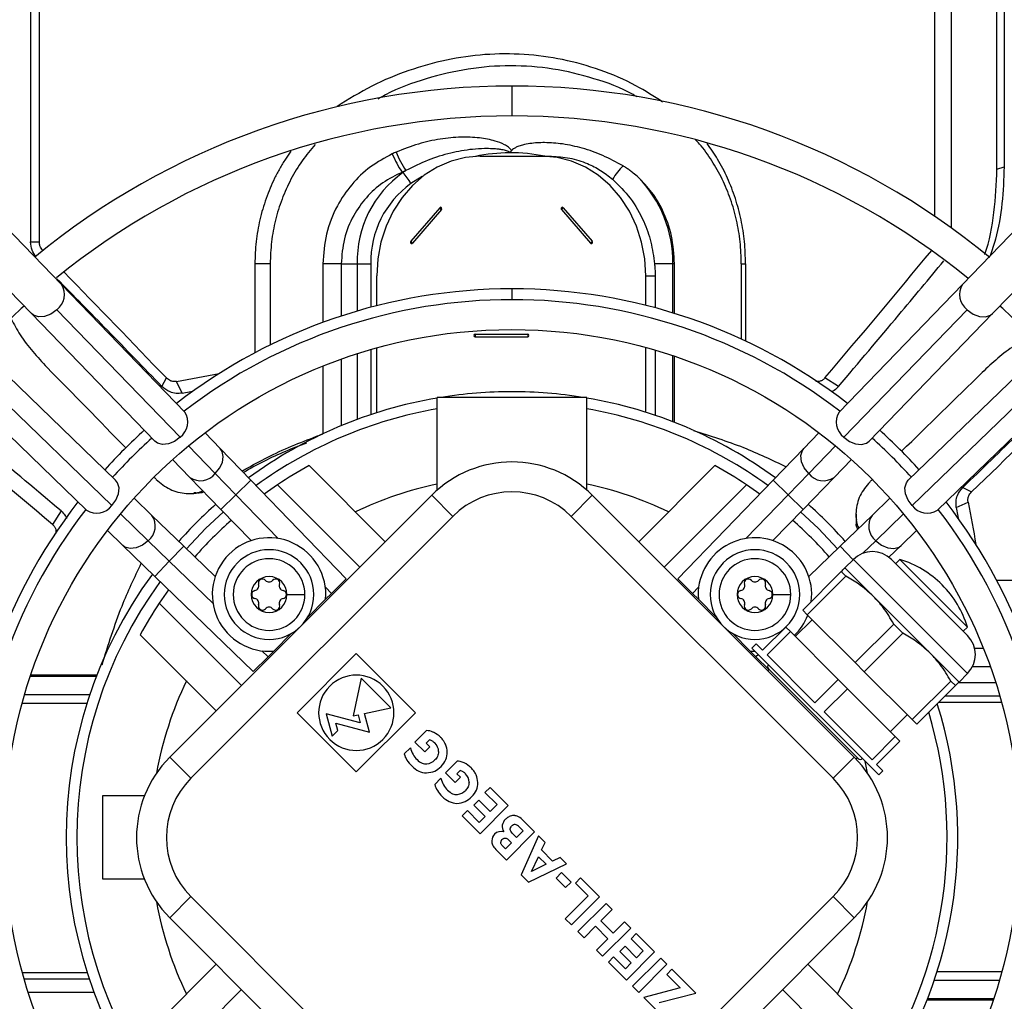
# Model space of a CAD drawing. Units: millimetres. Extents: x 5 to 414, y 3 to 291.
# Drawn here: x 82 to 89, y 246 to 252 of the extents above; entities that cross this region are included whole.
import ezdxf

# ---------------------------------------------------------------- set-up
doc = ezdxf.new("R2010")
doc.units = ezdxf.units.MM

msp = doc.modelspace()

# ---------------------------------------------------------------- linework, layer by layer
at = {"color": 7, "linetype": 'Continuous', "lineweight": 25}
for p, q in [((88.4988, 253.6433), (88.4988, 251.0296)), ((88.6106, 253.5955), (88.6106, 250.9513)), ((82.4477, 253.4652), (82.4477, 250.8567)), ((82.5055, 253.4931), (82.5055, 250.8567)), ((88.9165, 251.3437), (88.9165, 253.4533)), ((88.9645, 253.4294), (88.9645, 251.3601)), ((85.4575, 251.4304), (85.8732, 251.4304)), ((85.8732, 251.4304), (85.9337, 251.4304)), ((88.9165, 251.3437), (88.9645, 251.3601)), ((84.9353, 251.3241), (84.9389, 251.3208)), ((85.1862, 251.086), (84.9919, 250.8617)), ((85.1974, 251.0731), (85.0031, 250.8488)), ((86.0017, 251.0731), (86.196, 250.8488)), ((86.0129, 251.086), (86.2072, 250.8617)), ((82.6537, 250.5718), (82.2765, 250.9615)), ((89.0635, 250.9615), (88.6863, 250.5718)), ((82.4477, 250.8567), (82.5055, 250.8567)), ((82.0753, 250.7668), (82.4525, 250.3771)), ((88.8875, 250.3771), (89.2647, 250.7668)), ((83.9489, 250.7104), (83.9489, 250.115)), ((84.0513, 250.7104), (83.9489, 250.7104)), ((84.0513, 250.7104), (84.0513, 250.1673)), ((84.5267, 250.7104), (84.4041, 250.7104)), ((84.5267, 250.7104), (84.6336, 250.7104)), ((84.6336, 250.7104), (84.7247, 250.7104)), ((86.7471, 250.7104), (86.6243, 250.7104)), ((86.7576, 250.7104), (86.7471, 250.7104)), ((86.7576, 250.3785), (86.7576, 250.7104)), ((87.2052, 250.7104), (87.2052, 250.207)), ((87.2052, 250.7104), (87.2338, 250.7104)), ((87.2338, 250.7104), (87.2338, 250.1937)), ((84.7647, 250.4299), (84.7647, 250.6304)), ((86.566, 250.6304), (86.6281, 250.6304)), ((86.566, 250.4323), (86.566, 250.6304)), ((86.6281, 250.6304), (86.6281, 250.4161)), ((83.48, 249.7183), (82.6537, 250.5718)), ((88.6863, 250.5718), (87.86, 249.7183)), ((82.4525, 250.3771), (83.2788, 249.5236)), ((83.4482, 249.5498), (82.622, 250.4033)), ((88.718, 250.4033), (87.8918, 249.5498)), ((88.0612, 249.5236), (88.8875, 250.3771)), ((85.4236, 250.2395), (85.7756, 250.2395)), ((85.4236, 250.2212), (85.7756, 250.2212)), ((84.7647, 249.7137), (84.7647, 250.1476)), ((86.566, 249.7167), (86.566, 250.1502)), ((83.0168, 249.2616), (82.1633, 250.0878)), ((86.6281, 250.1326), (86.6281, 249.6964)), ((86.7576, 249.6491), (86.7576, 250.0917)), ((89.1767, 250.0878), (88.3232, 249.2616)), ((83.3263, 249.8893), (83.3565, 249.9462)), ((87.8558, 249.8893), (87.7651, 249.9462)), ((81.9685, 249.8867), (82.8221, 249.0604)), ((82.137, 249.9184), (82.9906, 249.0921)), ((83.4619, 249.8448), (83.4246, 249.9237)), ((88.3494, 249.0921), (89.203, 249.9184)), ((88.5179, 249.0604), (89.3715, 249.8867)), ((85.17, 249.1964), (85.17, 249.8165)), ((86.17, 249.8165), (85.17, 249.8165)), ((86.17, 249.1964), (86.17, 249.8165)), ((83.7154, 249.4752), (83.6149, 249.579)), ((87.7251, 249.579), (87.6246, 249.4752)), ((83.9219, 249.2618), (83.7154, 249.4752)), ((87.6246, 249.4752), (87.4181, 249.2618)), ((83.3983, 249.4001), (83.5142, 249.2804)), ((84.8215, 248.8503), (84.3124, 249.3594)), ((87.0277, 249.3594), (86.5185, 248.8503)), ((87.8258, 249.2804), (87.9417, 249.4001)), ((83.6836, 249.3067), (83.8214, 249.1644)), ((87.5187, 249.1644), (87.6564, 249.3067)), ((83.5142, 249.2804), (83.7208, 249.067)), ((84.5599, 248.6028), (83.9219, 249.2618)), ((84.1007, 249.2317), (84.0111, 249.1696)), ((84.1007, 249.2317), (84.6518, 248.6806)), ((87.2393, 249.2317), (86.6882, 248.6806)), ((87.4181, 249.2618), (86.7802, 248.6028)), ((87.3289, 249.1696), (87.2393, 249.2317)), ((87.6193, 249.067), (87.8258, 249.2804)), ((85.1326, 249.1614), (83.379, 247.4078)), ((83.5063, 249.1732), (83.5403, 249.1732)), ((85.274, 249.02), (85.1326, 249.1614)), ((86.066, 249.02), (86.2074, 249.1614)), ((87.961, 247.4078), (86.2074, 249.1614)), ((88.6889, 249.2141), (88.7458, 249.1839)), ((83.26, 249.0262), (83.1403, 249.1421)), ((88.1997, 249.1421), (88.08, 249.0262)), ((88.6445, 249.0785), (88.7233, 249.1158)), ((82.6511, 249.0562), (82.5942, 248.9654)), ((83.4734, 248.8196), (83.26, 249.0262)), ((83.7208, 249.067), (83.9238, 248.8573)), ((87.4162, 248.8573), (87.6193, 249.067)), ((88.08, 249.0262), (87.8667, 248.8196)), ((87.9729, 249.0341), (87.9729, 249.0001)), ((85.274, 249.02), (83.5204, 247.2664)), ((87.8196, 247.2664), (86.066, 249.02)), ((82.9614, 248.9255), (83.0652, 248.825)), ((88.2748, 248.825), (88.3786, 248.9255)), ((83.0652, 248.825), (83.2786, 248.6185)), ((83.376, 248.719), (83.2337, 248.8567)), ((88.1933, 248.7462), (88.2748, 248.825)), ((83.6831, 248.6166), (83.4734, 248.8196)), ((87.8667, 248.8196), (87.6569, 248.6166)), ((87.8988, 248.6749), (87.9554, 248.7315)), ((88.7191, 247.9678), (87.9554, 248.7315)), ((88.7191, 248.2224), (88.2099, 248.7315)), ((88.2382, 248.7032), (88.2665, 248.7315)), ((88.7191, 248.2789), (88.2665, 248.7315)), ((87.8743, 248.6504), (87.616, 248.3921)), ((87.8743, 248.6504), (87.9051, 248.6197)), ((87.8988, 248.6749), (88.0897, 248.484)), ((83.2786, 248.6185), (83.9376, 247.9805)), ((84.4609, 248.5038), (84.5599, 248.6028)), ((86.8792, 248.5038), (86.7802, 248.6028)), ((87.9051, 248.6197), (87.6467, 248.3613)), ((89.51, 248.5915), (88.9146, 248.5915)), ((83.3708, 248.5292), (83.3087, 248.4397)), ((84.1637, 248.4967), (84.2837, 248.4967)), ((84.4224, 248.4653), (84.4609, 248.5038)), ((86.9177, 248.4653), (86.8792, 248.5038)), ((87.4164, 248.4967), (87.5364, 248.4967)), ((83.3087, 248.4397), (83.8598, 247.8886)), ((84.303, 248.346), (84.4224, 248.4653)), ((86.9177, 248.4653), (87.037, 248.346)), ((88.0897, 248.484), (88.4716, 248.1022)), ((87.616, 248.3921), (87.6467, 248.3613)), ((87.5665, 248.2153), (87.6796, 248.3284)), ((87.967, 248.041), (87.6467, 248.3613)), ((88.2254, 248.2993), (87.967, 248.041)), ((88.2254, 248.2993), (88.2869, 248.2378)), ((84.0751, 248.118), (84.1944, 248.2374)), ((87.1456, 248.2374), (87.2649, 248.118)), ((87.5028, 248.2789), (87.3473, 248.1234)), ((87.5336, 248.2482), (87.378, 248.0926)), ((87.5028, 248.2789), (87.5336, 248.2482)), ((87.8539, 247.9279), (87.5336, 248.2482)), ((88.2869, 248.2378), (88.0286, 247.9795)), ((88.6908, 248.2507), (88.7191, 248.2789)), ((83.181, 248.228), (83.6901, 247.7189)), ((87.2766, 248.1375), (87.3048, 248.1658)), ((87.3473, 248.1234), (87.3048, 248.1658)), ((84.0751, 248.118), (84.0366, 248.0795)), ((84.6277, 248.101), (84.2318, 247.7051)), ((85.0237, 247.7051), (84.6277, 248.101)), ((87.2649, 248.118), (87.3034, 248.0795)), ((87.2649, 248.118), (87.2973, 248.1167)), ((88.1251, 247.289), (87.2766, 248.1375)), ((88.4716, 248.1022), (88.6625, 247.9112)), ((84.0366, 248.0795), (83.9376, 247.9805)), ((87.3034, 248.0795), (87.3913, 247.9917)), ((87.6983, 247.7723), (87.378, 248.0926)), ((87.967, 248.041), (88.0286, 247.9795)), ((87.3864, 247.9994), (87.987, 247.3988)), ((88.0286, 247.9795), (88.3489, 247.6592)), ((82.8913, 247.958), (82.4487, 247.958)), ((84.6608, 247.9361), (84.6074, 247.6847)), ((84.8588, 247.7381), (84.6608, 247.9361)), ((87.8539, 247.9279), (87.6983, 247.7723)), ((87.8539, 247.9279), (87.9154, 247.8663)), ((88.6072, 247.9175), (88.3489, 247.6592)), ((88.6072, 247.9175), (88.638, 247.8867)), ((88.6625, 247.9112), (88.7191, 247.9678)), ((87.9154, 247.8663), (87.7599, 247.7108)), ((87.9154, 247.8663), (88.2357, 247.546)), ((88.638, 247.8867), (88.3796, 247.6284)), ((82.4078, 247.8285), (82.844, 247.8285)), ((88.527, 247.7757), (88.9473, 247.7757)), ((82.8237, 247.7664), (82.3902, 247.7664)), ((84.2318, 247.7051), (84.6277, 247.3091)), ((84.6277, 247.3091), (85.0237, 247.7051)), ((84.6832, 247.7008), (84.8588, 247.7381)), ((88.0802, 247.3905), (87.7599, 247.7108)), ((84.6534, 247.638), (84.4265, 247.6988)), ((84.4265, 247.6988), (84.4665, 247.5495)), ((84.6074, 247.6847), (84.6391, 247.6914)), ((84.6391, 247.6914), (84.6534, 247.638)), ((84.717, 247.5745), (84.6832, 247.7008)), ((88.2029, 247.5789), (88.316, 247.692)), ((88.3489, 247.6592), (88.3796, 247.6284)), ((84.4665, 247.5495), (84.5033, 247.5863)), ((84.5033, 247.5863), (84.4901, 247.6353)), ((84.4901, 247.6353), (84.717, 247.5745)), ((85.0976, 247.5856), (85.0204, 247.5085)), ((85.0204, 247.5085), (85.086, 247.4429)), ((85.0961, 247.5019), (85.1182, 247.524)), ((88.2357, 247.546), (88.0802, 247.3905)), ((88.2665, 247.5153), (88.1109, 247.3597)), ((88.2357, 247.546), (88.2665, 247.5153)), ((84.9896, 247.4708), (84.9485, 247.4296)), ((85.086, 247.4429), (85.1205, 247.4774)), ((85.1205, 247.4774), (85.0961, 247.5019)), ((83.5204, 247.2664), (83.379, 247.4078)), ((85.3019, 247.3813), (85.2248, 247.3041)), ((87.8196, 247.2664), (87.961, 247.4078)), ((85.3004, 247.2975), (85.3225, 247.3197)), ((88.1534, 247.3173), (88.1109, 247.3597)), ((88.1251, 247.289), (88.1534, 247.3173)), ((85.194, 247.2664), (85.1528, 247.2253)), ((85.2248, 247.3041), (85.2903, 247.2386)), ((85.2903, 247.2386), (85.3248, 247.2731)), ((85.3248, 247.2731), (85.3004, 247.2975)), ((85.523, 247.2057), (85.4886, 247.1713)), ((85.6454, 247.0834), (85.523, 247.2057)), ((82.93, 246.5904), (82.93, 247.1504)), ((82.93, 247.1504), (83.2098, 247.1504)), ((85.4486, 247.1205), (85.4142, 247.0861)), ((85.5244, 247.0447), (85.4486, 247.1205)), ((85.4886, 247.1713), (85.5699, 247.0901)), ((85.371, 247.05), (85.3365, 247.0155)), ((85.4504, 246.9706), (85.371, 247.05)), ((85.4142, 247.0861), (85.49, 247.0103)), ((85.457, 246.895), (85.6454, 247.0834)), ((85.5699, 247.0901), (85.5244, 247.0447)), ((85.3365, 247.0155), (85.457, 246.895)), ((85.49, 247.0103), (85.4504, 246.9706)), ((85.8213, 246.9075), (85.7403, 246.9885)), ((85.7457, 246.9142), (85.7011, 246.8696)), ((85.7221, 246.9379), (85.7457, 246.9142)), ((85.6328, 246.7191), (85.8213, 246.9075)), ((85.6449, 246.8571), (85.6667, 246.8352)), ((85.7011, 246.8696), (85.6718, 246.8989)), ((85.8467, 246.8821), (85.7319, 246.6201)), ((85.8912, 246.8376), (85.8467, 246.8821)), ((85.5611, 246.7909), (85.6328, 246.7191)), ((85.6263, 246.7947), (85.6044, 246.8166)), ((85.6667, 246.8352), (85.6263, 246.7947)), ((85.8678, 246.7871), (85.8912, 246.8376)), ((85.9421, 246.7127), (85.8678, 246.7871)), ((85.8004, 246.6417), (85.8471, 246.7419)), ((85.8471, 246.7419), (85.8983, 246.6908)), ((85.9915, 246.7373), (85.9421, 246.7127)), ((86.0353, 246.6935), (85.9915, 246.7373)), ((85.78, 246.572), (86.0353, 246.6935)), ((85.8983, 246.6908), (85.8004, 246.6417)), ((83.2098, 246.5904), (82.93, 246.5904)), ((85.7319, 246.6201), (85.78, 246.572)), ((86.002, 246.6356), (85.9654, 246.5991)), ((85.9654, 246.5991), (86.0289, 246.5356)), ((86.0654, 246.5722), (86.002, 246.6356)), ((86.1292, 246.5996), (86.0948, 246.5652)), ((86.2557, 246.4731), (86.1292, 246.5996)), ((86.0289, 246.5356), (86.0654, 246.5722)), ((86.0948, 246.5652), (86.1802, 246.4798)), ((83.5204, 246.4744), (83.379, 246.333)), ((83.5204, 246.4744), (85.274, 244.7208)), ((86.1802, 246.4798), (86.0262, 246.3258)), ((86.066, 244.7208), (87.8196, 246.4744)), ((86.0673, 246.2847), (86.2557, 246.4731)), ((87.8196, 246.4744), (87.961, 246.333)), ((86.2995, 246.4293), (86.1111, 246.2409)), ((86.2644, 246.3119), (86.3406, 246.3881)), ((86.3406, 246.3881), (86.2995, 246.4293)), ((83.379, 246.333), (85.1326, 244.5794)), ((86.0262, 246.3258), (86.0673, 246.2847)), ((86.2074, 244.5794), (87.961, 246.333)), ((86.1522, 246.1997), (86.2281, 246.2757)), ((86.2281, 246.2757), (86.3112, 246.1926)), ((86.3475, 246.2289), (86.2644, 246.3119)), ((86.2764, 246.0755), (86.4648, 246.2639)), ((86.4237, 246.3051), (86.3475, 246.2289)), ((86.4648, 246.2639), (86.4237, 246.3051)), ((86.1111, 246.2409), (86.1522, 246.1997)), ((86.3112, 246.1926), (86.2353, 246.1167)), ((86.5018, 246.227), (86.4674, 246.1926)), ((86.4674, 246.1926), (86.5486, 246.1114)), ((86.6241, 246.1047), (86.5018, 246.227)), ((86.4273, 246.1418), (86.3929, 246.1074)), ((86.5032, 246.0659), (86.4273, 246.1418)), ((86.2353, 246.1167), (86.2764, 246.0755)), ((86.3497, 246.0713), (86.3152, 246.0368)), ((86.4291, 245.9919), (86.3497, 246.0713)), ((86.3929, 246.1074), (86.4688, 246.0315)), ((86.4357, 245.9163), (86.6241, 246.1047)), ((86.6657, 246.063), (86.4773, 245.8746)), ((86.5486, 246.1114), (86.5032, 246.0659)), ((86.7068, 246.0219), (86.6657, 246.063)), ((83.6901, 246.0219), (83.181, 245.5127)), ((86.3152, 246.0368), (86.4357, 245.9163)), ((86.4688, 246.0315), (86.4291, 245.9919)), ((86.5184, 245.8335), (86.7068, 246.0219)), ((88.159, 245.5127), (87.6499, 246.0219)), ((82.8267, 245.9651), (82.3928, 245.9651)), ((86.7403, 245.9884), (86.7059, 245.954)), ((86.7059, 245.954), (86.7964, 245.8636)), ((86.9012, 245.8275), (86.7403, 245.9884)), ((88.5163, 245.9744), (88.9498, 245.9744)), ((86.4773, 245.8746), (86.5184, 245.8335)), ((86.7964, 245.8636), (86.5519, 245.8)), ((88.9322, 245.9123), (88.496, 245.9123)), ((83.3087, 245.3011), (83.8598, 245.8521)), ((86.5519, 245.8), (86.7094, 245.6426)), ((86.6562, 245.7648), (86.9012, 245.8275)), ((88.0313, 245.3011), (87.4802, 245.8521)), ((88.4487, 245.7828), (88.8914, 245.7828))]:
    msp.add_line(p, q, dxfattribs=at)
at = {"color": 8, "linetype": 'Continuous', "lineweight": 25}
for p, q in [((85.67, 251.9004), (85.67, 251.7004)), ((82.5258, 250.7965), (82.5282, 250.8006)), ((84.4041, 250.7104), (84.4041, 250.3182)), ((84.5267, 250.7104), (84.5267, 250.3607)), ((84.6336, 250.7104), (84.6336, 250.394)), ((84.7247, 250.7104), (84.7247, 250.4195)), ((86.7471, 250.3817), (86.7471, 250.7104)), ((85.67, 250.5432), (85.67, 250.4704)), ((84.6336, 250.1086), (84.6336, 249.6686)), ((84.7247, 250.1363), (84.7247, 249.7007)), ((86.7471, 249.6532), (86.7471, 250.0953)), ((84.4041, 250.0259), (84.4041, 249.5726)), ((84.5267, 250.0724), (84.5267, 249.6267)), ((83.5046, 249.4916), (83.6836, 249.3067)), ((87.6564, 249.3067), (87.8354, 249.4916)), ((83.8214, 249.1644), (83.9219, 249.2618)), ((87.5187, 249.1644), (87.4181, 249.2618)), ((83.7208, 249.067), (83.8214, 249.1644)), ((83.8214, 249.1644), (84.1046, 248.8718)), ((87.2354, 248.8718), (87.5187, 249.1644)), ((87.6193, 249.067), (87.5187, 249.1644)), ((83.2337, 248.8567), (83.0488, 249.0358)), ((88.2913, 249.0358), (88.1063, 248.8567)), ((88.1063, 248.8567), (88.0195, 248.7728)), ((83.4734, 248.8196), (83.376, 248.719)), ((87.8667, 248.8196), (87.9536, 248.7298)), ((83.376, 248.719), (83.2786, 248.6185)), ((83.6686, 248.4358), (83.376, 248.719)), ((84.4205, 248.5455), (84.4609, 248.5038)), ((86.8792, 248.5038), (86.9195, 248.5455)), ((84.0366, 248.0795), (83.9949, 248.1199)), ((88.8256, 248.1363), (88.767, 248.1363)), ((87.3192, 248.0948), (87.3034, 248.0795)), ((88.872, 248.0137), (88.7523, 248.0137)), ((82.8872, 247.9475), (82.4451, 247.9475)), ((88.9082, 247.9067), (88.658, 247.9067)), ((88.936, 247.8157), (88.5669, 247.8157)), ((82.4041, 245.9251), (82.8397, 245.9251)), ((82.4318, 245.834), (82.8718, 245.834)), ((88.4528, 245.7933), (88.8949, 245.7933))]:
    msp.add_line(p, q, dxfattribs=at)
at = {"color": 7, "linetype": 'Continuous', "lineweight": 25, "flags": 128}
for points in [[(85.4575, 251.4304), (85.3589, 251.4222), (85.2623, 251.398), (85.1697, 251.3581), (85.0829, 251.3034), (85.0038, 251.235), (84.9339, 251.1543), (84.8747, 251.0629), (84.8273, 250.9627), (84.7927, 250.8558), (84.7717, 250.7442), (84.7647, 250.6304)], [(86.566, 250.6304), (86.559, 250.7442), (86.5379, 250.8558), (86.5034, 250.9627), (86.456, 251.0629), (86.3968, 251.1543), (86.3269, 251.235), (86.2478, 251.3034), (86.161, 251.3581), (86.0684, 251.398), (85.9718, 251.4222), (85.8732, 251.4304)], [(85.1974, 251.0731), (85.1991, 251.076), (85.1997, 251.0795), (85.1991, 251.083), (85.1974, 251.086), (85.1948, 251.088), (85.1918, 251.0887), (85.1888, 251.088), (85.1862, 251.086)], [(86.0129, 251.086), (86.0104, 251.088), (86.0073, 251.0887), (86.0043, 251.088), (86.0017, 251.086), (86, 251.083), (85.9994, 251.0795), (86, 251.076), (86.0017, 251.0731)], [(84.9919, 250.8617), (84.9902, 250.8587), (84.9896, 250.8552), (84.9902, 250.8517), (84.9919, 250.8488), (84.9945, 250.8468), (84.9975, 250.8461), (85.0006, 250.8468), (85.0031, 250.8488)], [(86.196, 250.8488), (86.1986, 250.8468), (86.2016, 250.8461), (86.2046, 250.8468), (86.2072, 250.8488), (86.2089, 250.8517), (86.2095, 250.8552), (86.2089, 250.8587), (86.2072, 250.8617)], [(83.4619, 249.8448), (83.5202, 249.8555), (83.5337, 249.858)], [(83.4482, 249.5498), (83.411, 249.5215), (83.3701, 249.5045), (83.3303, 249.5007), (83.296, 249.5105), (83.2788, 249.5236)], [(87.8918, 249.5498), (87.9291, 249.5215), (87.9699, 249.5045), (88.0097, 249.5007), (88.044, 249.5105), (88.0612, 249.5236)], [(82.9906, 249.0921), (83.0189, 249.1294), (83.0359, 249.1703), (83.0397, 249.2101), (83.0299, 249.2444), (83.0168, 249.2616)], [(88.3494, 249.0921), (88.3212, 249.1294), (88.3041, 249.1703), (88.3003, 249.2101), (88.3101, 249.2444), (88.3232, 249.2616)], [(88.6445, 249.0785), (88.6552, 249.0202), (88.6577, 249.0067)]]:
    msp.add_lwpolyline(points, dxfattribs=at)
at = {"color": 8, "linetype": 'Continuous', "lineweight": 25, "flags": 128}
for points in [[(85.0758, 251.298), (85.0695, 251.2944), (84.9932, 251.2473)], [(82.622, 250.4033), (82.5834, 250.3743), (82.5412, 250.3574), (82.5004, 250.3546), (82.466, 250.3662), (82.4525, 250.3771)], [(88.718, 250.4033), (88.7566, 250.3743), (88.7988, 250.3574), (88.8396, 250.3546), (88.874, 250.3662), (88.8875, 250.3771)], [(83.6836, 249.3067), (83.7126, 249.3421), (83.7309, 249.3815), (83.7367, 249.4204), (83.7292, 249.4547), (83.7154, 249.4752)], [(87.6564, 249.3067), (87.6261, 249.3443), (87.6078, 249.3859), (87.6037, 249.4266), (87.6142, 249.4613), (87.6246, 249.4752)], [(83.4908, 248.8027), (83.6188, 248.9381), (83.7376, 249.0496)], [(87.6024, 249.0496), (87.7213, 248.9381), (87.8492, 248.8027)], [(83.2337, 248.8567), (83.1961, 248.8265), (83.1545, 248.8082), (83.1138, 248.8041), (83.0791, 248.8146), (83.0652, 248.825)], [(88.1063, 248.8567), (88.1439, 248.8265), (88.1855, 248.8082), (88.2262, 248.8041), (88.261, 248.8146), (88.2748, 248.825)], [(88.0498, 247.3011), (88.0384, 247.3597), (88.0342, 247.3799)]]:
    msp.add_lwpolyline(points, dxfattribs=at)
at = {"color": 7, "linetype": 'Continuous', "lineweight": 25}
for centre, radius in [((85.67, 246.9504), 14.04), ((85.67, 246.9504), 13.9117), ((85.67, 246.8704), 3.4)]:
    msp.add_circle(centre, radius, dxfattribs=at)
for centre, radius, start, end in [((85.67, 246.8704), 5.03, 90, 129.42509), ((85.67, 246.8704), 5.03, 50.50215, 90), ((85.67, 246.8704), 4.83, 90, 129.15975), ((85.67, 246.8704), 4.83, 50.7677, 90), ((85.559, 249.9333), 1.6632, 113.52599, 114.51671), ((85.3566, 251.6318), 0.5217, 200.79695, 216.14448), ((85.3788, 251.6331), 0.5143, 199.87149, 215.47799), ((85.6598, 250.2936), 1.16, 78.50798, 90.28731), ((85.5624, 249.8831), 1.5716, 112.53864, 113.51765), ((85.6985, 250.1814), 1.3695, 122.63383, 123.69064), ((86.7168, 251.0546), 0.4348, 134.29179, 149.24132), ((85.3634, 250.727), 0.73, 125.56487, 181.30503), ((84.7577, 251.1301), 0.2631, 26.46847, 46.47118), ((85.9333, 250.7211), 0.8139, 359.24456, 44.31567), ((85.3666, 250.725), 0.6421, 125.56487, 181.30503), ((85.2676, 251.1452), 0.1007, 216.01797, 225.76882), ((86.0831, 251.0139), 0.1007, 134.23118, 143.98203), ((85.0734, 250.9209), 0.1007, 216.01797, 225.76882), ((86.2774, 250.7896), 0.1007, 134.23118, 143.98203), ((85.67, 246.8704), 3.6728, 90, 127.70257), ((85.67, 246.8704), 3.6728, 52.29743, 90), ((85.67, 246.8704), 4.83, 132.55937, 137.44063), ((85.67, 246.8704), 3.6, 52.42682, 127.57318), ((85.67, 246.8704), 4.83, 42.55937, 47.44063), ((85.4246, 250.2304), 0.00921, 96.62544, 263.37456), ((85.5102, 250.2304), 0.0872, 173.97665, 186.02335), ((85.8622, 250.2304), 0.0872, 173.97665, 186.02335), ((85.7745, 250.2304), 0.00921, 276.62544, 83.37456), ((43.2904, 467.7434), 221.4863, 280.439887, 280.514927), ((85.67, 246.8704), 2.984, 90, 99.13945), ((85.67, 246.8704), 2.984, 80.86055, 90), ((85.67, 246.8704), 2.984, 99.646, 126.22428), ((85.67, 246.8704), 2.984, 53.77572, 80.354), ((83.3747, 249.6509), 0.125, 306.03352, 32.63551), ((87.9653, 249.6509), 0.125, 147.36449, 233.96648), ((85.67, 246.8704), 3.6728, 132.08323, 137.91677), ((85.67, 246.8704), 3.6728, 42.08323, 47.91677), ((85.67, 246.8704), 3.6, 132.04301, 137.95699), ((85.67, 246.8704), 3.6, 42.04301, 47.95699), ((85.67, 246.8704), 2.8352, 118.61046, 123.60824), ((85.67, 248.624), 0.76, 45, 135), ((85.67, 246.8704), 2.8352, 56.39176, 61.38954), ((85.67, 246.8704), 2.4184, 101.93164, 115.68319), ((85.67, 246.8704), 2.4184, 64.31681, 78.06836), ((85.67, 248.624), 0.56, 45, 135), ((85.67, 246.8704), 3.6728, 142.29743, 217.70257), ((82.8895, 249.1657), 0.125, 237.36449, 323.96648), ((85.67, 246.8704), 2.984, 131.62431, 138.37569), ((85.67, 246.8704), 2.984, 41.62431, 48.37569), ((88.4505, 249.1657), 0.125, 216.03352, 302.63551), ((85.67, 246.8704), 3.6728, 322.29743, 37.70257), ((306.543, 289.25), 221.4863, 190.439887, 190.514927), ((85.67, 246.8704), 3.6, 142.42682, 217.57318), ((85.67, 246.8704), 3.6, 322.42682, 37.57318), ((85.67, 246.8704), 2.8352, 131.49587, 138.50413), ((85.67, 246.8704), 2.8352, 41.49587, 48.50413), ((84.0437, 248.4967), 0.38, 355.25661, 274.74339), ((87.2964, 248.4967), 0.38, 352.86365, 184.74339), ((84.0437, 248.4967), 0.3, 0, 180), ((87.2964, 248.4967), 0.3, 0, 180), ((88.0827, 248.6042), 0.18, 45, 135), ((84.0437, 248.4967), 0.24, 0, 180), ((87.2964, 248.4967), 0.24, 0, 180), ((88.0685, 248.0809), 0.68, 45, 73.07249), ((85.67, 246.8704), 2.984, 143.77572, 216.22428), ((84.0437, 248.4967), 0.12, 0, 180), ((83.9432, 248.5547), 0.032, 281.31888, 18.68112), ((83.9992, 248.5737), 0.0272, 41.31888, 198.68112), ((84.0437, 248.6127), 0.032, 221.31888, 318.68112), ((84.0881, 248.5737), 0.0272, 341.31888, 138.68112), ((84.1441, 248.5547), 0.032, 161.31888, 258.68112), ((87.2964, 248.4967), 0.12, 0, 180), ((87.1959, 248.5547), 0.032, 281.31888, 18.68112), ((87.2519, 248.5737), 0.0272, 41.31888, 198.68112), ((87.2964, 248.6127), 0.032, 221.31888, 318.68112), ((87.3408, 248.5737), 0.0272, 341.31888, 138.68112), ((87.3968, 248.5547), 0.032, 161.31888, 258.68112), ((88.0685, 248.0809), 0.68, 16.92751, 45), ((84.0437, 248.4967), 0.3, 180, 0), ((84.0437, 248.4967), 0.24, 180, 0), ((84.0437, 248.4967), 0.12, 180, 0), ((83.9548, 248.4967), 0.0272, 101.31888, 258.68112), ((84.1325, 248.4967), 0.0272, 281.31888, 78.68112), ((87.2964, 248.4967), 0.3, 180, 0), ((87.2964, 248.4967), 0.24, 180, 0), ((87.2964, 248.4967), 0.12, 180, 0), ((87.2075, 248.4967), 0.0272, 101.31888, 258.68112), ((87.3852, 248.4967), 0.0272, 281.31888, 78.68112), ((85.67, 246.8704), 2.8352, 146.39176, 151.38954), ((83.9432, 248.4387), 0.032, 341.31888, 78.68112), ((84.1441, 248.4387), 0.032, 101.31888, 198.68112), ((87.1959, 248.4387), 0.032, 341.31888, 78.68112), ((87.3968, 248.4387), 0.032, 101.31888, 198.68112), ((83.9992, 248.4198), 0.0272, 161.31888, 318.68112), ((84.0437, 248.3807), 0.032, 41.31888, 138.68112), ((84.0881, 248.4198), 0.0272, 221.31888, 18.68112), ((87.2519, 248.4198), 0.0272, 161.31888, 318.68112), ((87.2964, 248.3807), 0.032, 41.31888, 138.68112), ((87.3408, 248.4198), 0.0272, 221.31888, 18.68112), ((87.2964, 248.4967), 0.38, 313.79368, 338.57818), ((88.5918, 248.0951), 0.18, 315, 45), ((87.4005, 248.0136), 0.02, 135, 225), ((87.4038, 247.9537), 0.04, 105, 123.46304), ((84.6277, 247.7051), 0.252, 315, 135), ((84.6277, 247.7051), 0.252, 135, 315), ((85.67, 246.8704), 2.984, 323.77572, 17.45362), ((83.9164, 246.8704), 0.76, 135, 225), ((87.4236, 246.8704), 0.76, 315, 45), ((87.9412, 247.4163), 0.04, 326.20562, 345), ((88.0011, 247.4129), 0.02, 225, 315), ((83.9164, 246.8704), 0.56, 135, 225), ((87.4236, 246.8704), 0.56, 315, 45)]:
    msp.add_arc(centre, radius, start, end, dxfattribs=at)
at = {"color": 8, "linetype": 'Continuous', "lineweight": 25}
for centre, radius, start, end in [((85.6603, 250.2927), 1.161, 90.31254, 101.70766), ((82.5494, 250.5043), 0.1243, 305.73241, 32.93661), ((88.7906, 250.5043), 0.1243, 147.06339, 234.26759), ((85.67, 246.8704), 2.9126, 99.88496, 126.03057), ((85.67, 246.8704), 2.9126, 53.96943, 80.11504), ((83.5849, 249.3841), 0.1255, 235.72011, 321.89136), ((87.7549, 249.3825), 0.1243, 217.59217, 304.79637), ((83.1579, 248.9553), 0.1243, 307.59217, 34.79637), ((88.1821, 248.9553), 0.1243, 145.20363, 232.40783), ((85.67, 246.8704), 2.9126, 143.96943, 216.03057), ((85.67, 246.8704), 2.4184, 154.31681, 169.74057), ((85.67, 246.8704), 2.9126, 323.96943, 16.71808), ((85.67, 246.8704), 2.4184, 190.25943, 205.68319), ((85.67, 246.8704), 2.4184, 334.31681, 349.74057)]:
    msp.add_arc(centre, radius, start, end, dxfattribs=at)
at = {"color": 7, "linetype": 'Continuous', "lineweight": 25}
for centre, major_axis, ratio, start_param, end_param in [((77.6048, 247.369), (18.2055, 18.2135), 0.222333, 5.069642, 5.116048), ((77.7474, 247.369), (-18.1283, 18.2014), 0.226281, 4.629292, 4.6678), ((77.7565, 246.6529), (18.202, -18.1892), 0.224543, 1.501915, 1.531233), ((85.4525, 254.7838), (18.1892, 18.202), 0.224543, 4.643508, 4.672825), ((86.1686, 254.793), (18.2014, 18.1283), 0.226281, 4.629292, 4.6678), ((85.1714, 238.8051), (18.2135, -18.2055), 0.222333, 1.928049, 1.974455), ((77.7565, 246.6529), (18.202, -18.1892), 0.224543, 1.490451, 1.491284), ((85.4525, 254.7838), (18.1892, 18.202), 0.224543, 4.632044, 4.632876), ((85.2854, 247.1881), (0.208, -0.3919), 0.322093, 2.731738, 2.997928), ((84.5275, 246.6618), (-0.6435, -0.8971), 0.391177, 3.077291, 3.211599), ((84.9494, 247.5081), (-0.1985, 0.0061), 0.200216, 3.46751, 3.702185), ((85.0589, 247.3121), (-0.0589, -0.2118), 0.574969, 2.827659, 2.968974), ((88.2033, 251.2868), (-3.1588, -3.9045), 0.167947, 6.166321, 6.267072), ((83.1989, 247.0685), (-1.9786, -0.3908), 0.188817, 3.106679, 3.26745), ((80.5656, 248.5134), (4.6677, -1.1021), 0.157002, 6.18692, 6.32491), ((84.6201, 247.4464), (0.6164, -0.0091), 0.45858, 0.019655, 0.201787), ((86.8009, 247.5615), (1.8569, 0.1046), 0.262302, 3.198009, 3.370692), ((84.9977, 250.8656), (0.0966, -3.5031), 0.128057, 6.151193, 6.296784), ((83.7272, 249.8781), (1.4068, -2.5041), 0.174532, 6.213894, 6.334305), ((85.4896, 246.984), (0.2079, -0.3918), 0.322144, 2.731659, 2.997895), ((85.6233, 250.1017), (-0.5483, -2.7961), 0.208936, 6.142949, 6.320364), ((85.1542, 247.3037), (-0.1981, 0.0062), 0.2004, 3.467872, 3.702805), ((85.2632, 247.1078), (-0.0589, -0.2118), 0.574969, 2.827659, 2.968974), ((84.7307, 246.4558), (-0.6446, -0.8987), 0.390832, 3.07733, 3.211521), ((88.4356, 251.1163), (-3.1867, -3.9384), 0.167221, 6.166843, 6.267156), ((83.4014, 246.8638), (-1.9804, -0.3912), 0.18873, 3.106695, 3.267394), ((84.8236, 247.242), (0.6172, -0.009), 0.458293, 0.019554, 0.201562), ((87.0062, 247.3573), (1.8579, 0.1047), 0.262229, 3.197989, 3.370624), ((85.2022, 250.6484), (0.0964, -3.4902), 0.128292, 6.150944, 6.296805), ((83.9306, 249.6753), (1.4077, -2.5057), 0.174479, 6.213916, 6.334288), ((80.7684, 248.3095), (4.6693, -1.1025), 0.156975, 6.186937, 6.324905), ((85.8274, 249.8961), (-0.548, -2.7949), 0.208982, 6.142916, 6.320371), ((86.0128, 246.7857), (0.4021, -0.1842), 0.403488, 2.992781, 3.242354), ((86.2919, 246.7728), (0.683, -0.1908), 0.285008, 2.881825, 2.982393), ((85.7112, 246.9045), (0.0679, -0.1011), 0.742706, 2.794137, 3.109287), ((85.8309, 245.7244), (0.1469, -1.2908), 0.182401, 2.916226, 3.054953), ((86.0482, 245.3384), (0.47, -1.5695), 0.180913, 3.025161, 3.235778), ((86.4963, 246.8221), (0.8914, -0.1284), 0.248385, 3.131381, 3.328272), ((85.7323, 246.259), (0.0444, -0.6975), 0.182614, 3.110567, 3.306233), ((85.8363, 246.4414), (0.152, -0.5144), 0.182405, 2.817958, 3.066306), ((85.7314, 246.8001), (0.195, -0.0587), 0.47413, 3.248235, 3.518326), ((86.0952, 246.4778), (0.5479, -0.4079), 0.295176, 3.094415, 3.328438), ((85.6572, 246.8218), (-0.0604, 0.0272), 0.662431, 6.037743, 6.514344), ((86.4339, 246.815), (0.8987, -0.0293), 0.2377, 3.251757, 3.390078)]:
    msp.add_ellipse(centre, major_axis=major_axis, ratio=ratio, start_param=start_param, end_param=end_param, dxfattribs=at)
for points, knots in [([(86.6784, 251.7928), (86.6197, 251.8309), (86.4869, 251.9169), (86.2616, 252.0121), (86.0105, 252.0832), (85.7513, 252.1178), (85.4902, 252.1165), (85.2307, 252.0801), (84.9769, 252.009), (84.7296, 251.9065), (84.5756, 251.8116), (84.4985, 251.7641)], [0, 0, 0, 0, 0.091262, 0.206138, 0.320656, 0.434957, 0.549257, 0.661532, 0.774018, 0.886856, 1, 1, 1, 1]), ([(86.5052, 251.8286), (86.4971, 251.8335), (86.4076, 251.8878), (86.2193, 251.9542), (85.9449, 252.0222), (85.6611, 252.0427), (85.3756, 252.0214), (85.0949, 251.9535), (84.8922, 251.8825), (84.7899, 251.823), (84.7732, 251.8132)], [0, 0, 0, 0, 0.0158423, 0.1750798, 0.3340239, 0.4929175, 0.6516583, 0.8100733, 0.9688689, 1, 1, 1, 1]), ([(85.6664, 251.4673), (85.6644, 251.4708), (85.6593, 251.48), (85.6436, 251.4942), (85.6102, 251.5149), (85.5452, 251.5383), (85.4475, 251.5563), (85.3239, 251.5611), (85.1865, 251.5478), (85.0403, 251.5156), (84.9442, 251.4776), (84.8951, 251.4583)], [0, 0, 0, 0, 0.014185, 0.036609, 0.075442, 0.158571, 0.292604, 0.446908, 0.621072, 0.806893, 1, 1, 1, 1]), ([(87.2052, 250.7104), (87.2037, 250.7597), (87.2006, 250.8583), (87.1752, 251.0036), (87.1353, 251.1442), (87.0799, 251.2779), (87.0095, 251.4012), (86.9484, 251.4893), (86.9076, 251.5311), (86.8987, 251.5403)], [0, 0, 0, 0, 0.159428, 0.318916, 0.478125, 0.637444, 0.797011, 0.955642, 1, 1, 1, 1]), ([(84.1903, 251.4653), (84.1777, 251.4474), (84.1512, 251.4097), (84.1149, 251.3489), (84.0692, 251.2623), (84.0213, 251.1488), (83.98, 251.0063), (83.9537, 250.8595), (83.9505, 250.7601), (83.9489, 250.7104)], [0, 0, 0, 0, 0.082543, 0.174133, 0.266069, 0.449421, 0.632789, 0.816387, 1, 1, 1, 1]), ([(84.353, 251.5102), (84.323, 251.4743), (84.2623, 251.4016), (84.1881, 251.2775), (84.1275, 251.1442), (84.0841, 251.0036), (84.0564, 250.8583), (84.053, 250.7597), (84.0513, 250.7104)], [0, 0, 0, 0, 0.163249, 0.330777, 0.498017, 0.665184, 0.832613, 1, 1, 1, 1]), ([(85.654, 251.4536), (85.6539, 251.454), (85.6539, 251.4548), (85.6534, 251.456), (85.6523, 251.4577), (85.65, 251.4597), (85.6396, 251.466), (85.623, 251.4701), (85.5997, 251.4747), (85.5732, 251.4782), (85.5348, 251.4812), (85.4778, 251.482), (85.3837, 251.4764), (85.2562, 251.4539), (85.1059, 251.4077), (85.009, 251.3591), (84.96, 251.3346)], [0, 0, 0, 0, 0.001338, 0.00289, 0.004878, 0.00905, 0.015149, 0.054041, 0.079175, 0.114797, 0.165817, 0.240381, 0.353441, 0.559724, 0.777572, 1, 1, 1, 1]), ([(85.6664, 251.4673), (85.6638, 251.4638), (85.6601, 251.4587), (85.6555, 251.4549), (85.654, 251.4536)], [0, 0, 0, 0, 0.676825, 1, 1, 1, 1]), ([(86.4131, 251.3658), (86.3684, 251.3902), (86.2807, 251.4381), (86.1443, 251.4861), (86.0136, 251.5147), (85.8957, 251.524), (85.8057, 251.5189), (85.7458, 251.5073), (85.7117, 251.4966), (85.6896, 251.4864), (85.6751, 251.4774), (85.6688, 251.4701), (85.6664, 251.4673)], [0, 0, 0, 0, 0.19328, 0.378241, 0.551153, 0.705517, 0.83084, 0.895162, 0.9374, 0.965377, 0.986527, 1, 1, 1, 1]), ([(87.2338, 250.7104), (87.2323, 250.7601), (87.2294, 250.8595), (87.2053, 251.0063), (87.1677, 251.1489), (87.1147, 251.2849), (87.0518, 251.4089), (87.0003, 251.4816), (86.976, 251.5158)], [0, 0, 0, 0, 0.169955, 0.339874, 0.509614, 0.679295, 0.849097, 1, 1, 1, 1]), ([(84.8689, 251.4466), (84.8186, 251.4196), (84.7186, 251.3659), (84.5935, 251.2447), (84.4909, 251.0936), (84.4185, 250.9126), (84.4089, 250.7775), (84.4041, 250.7104)], [0, 0, 0, 0, 0.192668, 0.383025, 0.570142, 0.786541, 1, 1, 1, 1]), ([(85.9337, 251.4304), (85.9749, 251.428), (86.0571, 251.4232), (86.1681, 251.3872), (86.2642, 251.3386), (86.3168, 251.2975), (86.3431, 251.2769)], [0, 0, 0, 0, 0.280058, 0.560151, 0.779843, 1, 1, 1, 1]), ([(86.5156, 251.2897), (86.5046, 251.2994), (86.4864, 251.3153), (86.4598, 251.3354), (86.4368, 251.3513), (86.421, 251.361), (86.4131, 251.3658)], [0, 0, 0, 0, 0.341677, 0.56187, 0.781322, 1, 1, 1, 1]), ([(88.8357, 250.7735), (88.8359, 250.7741), (88.868, 250.8626), (88.9027, 251.0547), (88.9119, 251.2473), (88.9165, 251.3437)], [0, 0, 0, 0, 0.003145, 0.5010284, 1, 1, 1, 1]), ([(88.9645, 251.3601), (88.9614, 251.2781), (88.9552, 251.1142), (88.9213, 250.913), (88.8841, 250.8004), (88.8719, 250.7636)], [0, 0, 0, 0, 0.4027786, 0.8048763, 1, 1, 1, 1]), ([(84.9353, 251.3241), (84.8908, 251.3022), (84.8029, 251.2587), (84.6926, 251.1577), (84.6026, 251.0314), (84.5392, 250.8798), (84.5309, 250.7665), (84.5267, 250.7104)], [0, 0, 0, 0, 0.196184, 0.388159, 0.575102, 0.789463, 1, 1, 1, 1]), ([(86.3431, 251.2769), (86.3845, 251.2365), (86.4673, 251.1557), (86.5502, 251.007), (86.6038, 250.8569), (86.6174, 250.7592), (86.6243, 250.7104)], [0, 0, 0, 0, 0.27975, 0.559779, 0.780003, 1, 1, 1, 1]), ([(86.7576, 250.7104), (86.7537, 250.7729), (86.7459, 250.8975), (86.6875, 251.0595), (86.6103, 251.1926), (86.5471, 251.2574), (86.5156, 251.2897)], [0, 0, 0, 0, 0.2825, 0.563481, 0.782655, 1, 1, 1, 1]), ([(82.4846, 250.7584), (82.4739, 250.7724), (82.452, 250.8013), (82.4492, 250.8379), (82.4477, 250.8567)], [0, 0, 0, 0, 0.48779, 1, 1, 1, 1]), ([(82.5282, 250.8006), (82.521, 250.8099), (82.5082, 250.8265), (82.5064, 250.8475), (82.5055, 250.8567)], [0, 0, 0, 0, 0.561975, 1, 1, 1, 1]), ([(86.6243, 250.7104), (86.625, 250.7013), (86.6263, 250.6864), (86.6274, 250.6656), (86.628, 250.648), (86.628, 250.6362), (86.6281, 250.6304)], [0, 0, 0, 0, 0.340799, 0.56088, 0.780614, 1, 1, 1, 1]), ([(87.8558, 249.8893), (87.9908, 250.049), (88.2284, 250.3299), (88.4611, 250.6101), (88.5615, 250.7311)], [0, 0, 0, 0, 0.568298, 1, 1, 1, 1]), ([(82.624, 250.6106), (82.7368, 250.4957), (82.9724, 250.2556), (83.2051, 250.0148), (83.3263, 249.8893)], [0, 0, 0, 0, 0.478863, 1, 1, 1, 1]), ([(82.3166, 250.3421), (82.336, 250.3059), (82.4005, 250.1859), (82.4929, 250.0867), (82.5576, 250.0174)], [0, 0, 0, 0, 0.30121, 1, 1, 1, 1]), ([(89.1421, 250.224), (89.1058, 250.2045), (88.9857, 250.14), (88.8863, 250.0474), (88.817, 249.9828)], [0, 0, 0, 0, 0.302083, 1, 1, 1, 1]), ([(83.4246, 249.9237), (83.4176, 249.923), (83.4038, 249.9216), (83.3792, 249.9275), (83.3651, 249.9391), (83.3565, 249.9462)], [0, 0, 0, 0, 0.282177, 0.561223, 1, 1, 1, 1]), ([(87.7651, 249.9462), (87.7604, 249.9414), (87.7511, 249.932), (87.7304, 249.9221), (87.7145, 249.9231), (87.7049, 249.9237)], [0, 0, 0, 0, 0.281561, 0.560391, 1, 1, 1, 1]), ([(83.4619, 249.8448), (83.4482, 249.8435), (83.4208, 249.8408), (83.3718, 249.8525), (83.3435, 249.8753), (83.3263, 249.8893)], [0, 0, 0, 0, 0.280791, 0.561455, 1, 1, 1, 1]), ([(87.8558, 249.8893), (87.8467, 249.8796), (87.8321, 249.8641), (87.8137, 249.8566), (87.8069, 249.8538)], [0, 0, 0, 0, 0.628806, 1, 1, 1, 1]), ([(89.4129, 249.919), (89.297, 249.8053), (89.0561, 249.5688), (88.8144, 249.3353), (88.6889, 249.2141)], [0, 0, 0, 0, 0.480766, 1, 1, 1, 1]), ([(82.6511, 249.0562), (82.4914, 249.1912), (82.2105, 249.4288), (81.9303, 249.6614), (81.8094, 249.7618)], [0, 0, 0, 0, 0.568322, 1, 1, 1, 1]), ([(83.8621, 249.3235), (83.9313, 249.3619), (84.1069, 249.4593), (84.2919, 249.5293), (84.4041, 249.5718)], [0, 0, 0, 0, 0.393528, 1, 1, 1, 1]), ([(86.8841, 249.5945), (86.997, 249.5593), (87.2107, 249.4927), (87.4112, 249.3972), (87.5056, 249.3522)], [0, 0, 0, 0, 0.528935, 1, 1, 1, 1]), ([(84.2949, 249.5109), (84.1998, 249.4738), (84.0554, 249.4174), (83.9187, 249.3399), (83.8719, 249.3134)], [0, 0, 0, 0, 0.6585466, 1, 1, 1, 1]), ([(83.2885, 249.267), (83.318, 249.2422), (83.3771, 249.1926), (83.4814, 249.1703), (83.5582, 249.1726), (83.5928, 249.1881), (83.6003, 249.1914)], [0, 0, 0, 0, 0.331707, 0.664738, 0.926807, 1, 1, 1, 1]), ([(88.0666, 249.2519), (88.0418, 249.2224), (87.9922, 249.1633), (87.9699, 249.059), (87.9722, 248.9822), (87.9877, 248.9476), (87.9911, 248.9401)], [0, 0, 0, 0, 0.331708, 0.664738, 0.926805, 1, 1, 1, 1]), ([(83.6073, 249.1842), (83.6009, 249.1815), (83.5797, 249.1723), (83.5566, 249.176), (83.5405, 249.1785)], [0, 0, 0, 0, 0.301796, 1, 1, 1, 1]), ([(88.6445, 249.0785), (88.6431, 249.0922), (88.6404, 249.1196), (88.6521, 249.1686), (88.675, 249.1969), (88.6889, 249.2141)], [0, 0, 0, 0, 0.2807908, 0.5614545, 1, 1, 1, 1]), ([(88.7233, 249.1158), (88.7226, 249.1228), (88.7212, 249.1366), (88.7272, 249.1612), (88.7387, 249.1753), (88.7458, 249.1839)], [0, 0, 0, 0, 0.282181, 0.561224, 1, 1, 1, 1]), ([(82.6511, 249.0562), (82.6608, 249.047), (82.6764, 249.0323), (82.684, 249.0137), (82.6868, 249.0066)], [0, 0, 0, 0, 0.62137, 1, 1, 1, 1]), ([(82.5942, 248.9654), (82.5989, 248.9608), (82.6084, 248.9515), (82.6183, 248.9308), (82.6173, 248.9149), (82.6167, 248.9052)], [0, 0, 0, 0, 0.281561, 0.560391, 1, 1, 1, 1]), ([(87.9839, 248.9331), (87.9811, 248.9395), (87.972, 248.9607), (87.9756, 248.9838), (87.9781, 248.9999)], [0, 0, 0, 0, 0.301804, 1, 1, 1, 1]), ([(82.9263, 248.0268), (82.9673, 248.1593), (83.0396, 248.3925), (83.1433, 248.6115), (83.1882, 248.706)], [0, 0, 0, 0, 0.568211, 1, 1, 1, 1]), ([(87.8743, 248.6504), (87.8821, 248.6582), (87.8958, 248.6719), (87.8979, 248.674), (87.8988, 248.6749)], [0, 0, 0, 0, 0.566781, 1, 1, 1, 1]), ([(88.0897, 248.484), (88.0584, 248.5124), (88.0017, 248.5638), (87.935, 248.6024), (87.9051, 248.6197)], [0, 0, 0, 0, 0.552047, 1, 1, 1, 1]), ([(88.2254, 248.2993), (88.2033, 248.3371), (88.1642, 248.4036), (88.1122, 248.4597), (88.0897, 248.484)], [0, 0, 0, 0, 0.5667813, 1, 1, 1, 1]), ([(88.4716, 248.1022), (88.4403, 248.1305), (88.3836, 248.182), (88.3168, 248.2205), (88.2869, 248.2378)], [0, 0, 0, 0, 0.552047, 1, 1, 1, 1]), ([(88.6072, 247.9175), (88.5851, 247.9552), (88.546, 248.0217), (88.4941, 248.0779), (88.4716, 248.1022)], [0, 0, 0, 0, 0.5667813, 1, 1, 1, 1]), ([(88.6625, 247.9112), (88.661, 247.9098), (88.6584, 247.9071), (88.6443, 247.8931), (88.638, 247.8867)], [0, 0, 0, 0, 0.552047, 1, 1, 1, 1]), ([(85.2248, 247.4941), (85.2223, 247.4994), (85.2181, 247.5083), (85.2101, 247.5202), (85.2019, 247.5307), (85.1956, 247.5374), (85.1922, 247.5408)], [0, 0, 0, 0, 0.305593, 0.51821, 0.747844, 1, 1, 1, 1]), ([(85.1788, 247.446), (85.1775, 247.4346), (85.1749, 247.4133), (85.1609, 247.3972), (85.1545, 247.3898)], [0, 0, 0, 0, 0.538998, 1, 1, 1, 1]), ([(85.0971, 247.3033), (85.1164, 247.3054), (85.1536, 247.3094), (85.1816, 247.3341), (85.1951, 247.346)], [0, 0, 0, 0, 0.519706, 1, 1, 1, 1]), ([(85.4292, 247.2898), (85.4267, 247.2951), (85.4224, 247.304), (85.4144, 247.3159), (85.4063, 247.3264), (85.3999, 247.333), (85.3966, 247.3365)], [0, 0, 0, 0, 0.305598, 0.518216, 0.747847, 1, 1, 1, 1]), ([(85.3832, 247.2417), (85.3818, 247.2302), (85.3793, 247.209), (85.3653, 247.1929), (85.3588, 247.1855)], [0, 0, 0, 0, 0.538998, 1, 1, 1, 1]), ([(85.3014, 247.0989), (85.3208, 247.101), (85.358, 247.1051), (85.386, 247.1298), (85.3994, 247.1416)], [0, 0, 0, 0, 0.519706, 1, 1, 1, 1]), ([(85.7048, 247.0126), (85.7006, 247.0139), (85.6941, 247.0159), (85.6853, 247.0171), (85.6789, 247.0173), (85.6749, 247.0169), (85.673, 247.0167)], [0, 0, 0, 0, 0.410225, 0.6282, 0.82208, 1, 1, 1, 1]), ([(85.6588, 246.9228), (85.6587, 246.925), (85.6584, 246.9296), (85.661, 246.9379), (85.665, 246.9427), (85.6676, 246.9458)], [0, 0, 0, 0, 0.267006, 0.533798, 1, 1, 1, 1]), ([(85.6718, 246.8989), (85.668, 246.903), (85.6617, 246.91), (85.6596, 246.9191), (85.6588, 246.9228)], [0, 0, 0, 0, 0.591349, 1, 1, 1, 1]), ([(85.603, 246.8579), (85.6061, 246.8605), (85.6117, 246.865), (85.6187, 246.8663), (85.6218, 246.8668)], [0, 0, 0, 0, 0.560439, 1, 1, 1, 1]), ([(85.6218, 246.8668), (85.624, 246.8668), (85.6284, 246.8669), (85.6367, 246.8639), (85.6416, 246.8597), (85.6449, 246.8571)], [0, 0, 0, 0, 0.2492946, 0.5139202, 1, 1, 1, 1]), ([(85.6044, 246.8166), (85.6026, 246.8186), (85.5991, 246.8225), (85.5949, 246.83), (85.5945, 246.8358), (85.5943, 246.8391)], [0, 0, 0, 0, 0.325794, 0.609683, 1, 1, 1, 1])]:
    msp.add_open_spline(points, degree=3, knots=knots, dxfattribs=at)

doc.saveas('drawing.dxf')
